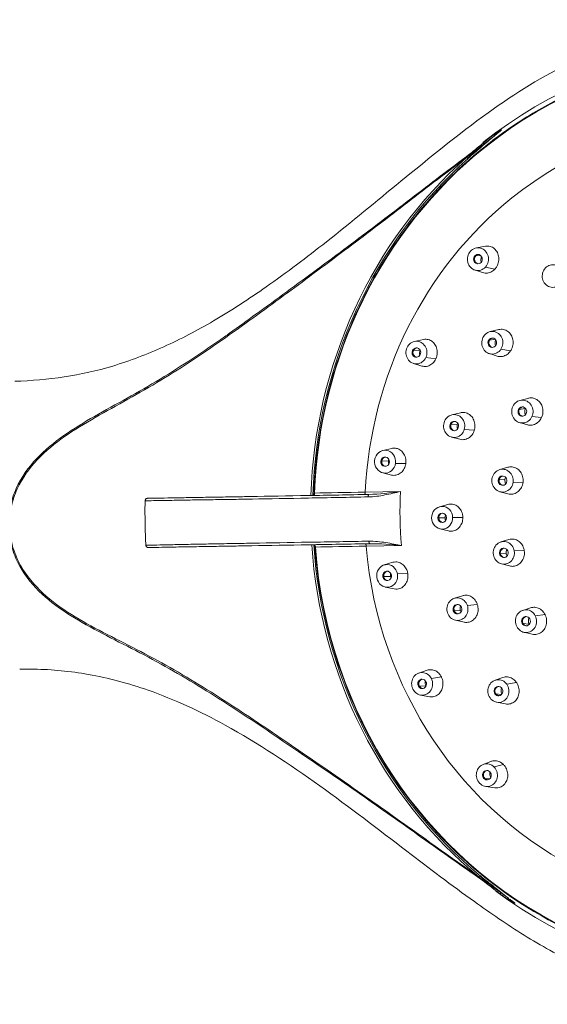
# Model space of a CAD drawing. Units: millimetres. Extents: x -85 to 378, y -30 to 359.
# Drawn here: x 184 to 238, y 253 to 353 of the extents above; entities that cross this region are included whole.
import ezdxf

# ---------------------------------------------------------------- set-up
doc = ezdxf.new("R2010")
doc.units = ezdxf.units.MM

msp = doc.modelspace()

# ---------------------------------------------------------------- linework, layer by layer
at = {"linetype": 'Continuous', "lineweight": 0, "extrusion": (0.999848, 0.017452, 0)}
for p, q in [((230.58, 339.48), (229.44, 338.48)), ((230.35, 329.37), (231.27, 329.54)), ((230.2, 328.56), (230.29, 328.56)), ((230.29, 328.56), (230.78, 328.61)), ((230.17, 327.14), (230.97, 326.86)), ((231.27, 327.43), (232.23, 327.22)), ((231.76, 320.87), (232.64, 321.07)), ((224.07, 319.88), (225, 320.07)), ((231.61, 320.01), (231.7, 320.01)), ((231.7, 320.01), (232.27, 320.09)), ((223.97, 318.95), (224.64, 319)), ((232.85, 319.08), (233.83, 318.92)), ((223.87, 318.95), (223.97, 318.95)), ((225.22, 318.23), (226.24, 318.11)), ((231.67, 318.63), (232.47, 318.38)), ((223.97, 317.63), (224.82, 317.37)), ((234.75, 313.87), (235.59, 314.09)), ((234.71, 312.96), (235.32, 313.05)), ((227.86, 312.41), (228.73, 312.63)), ((234.62, 312.96), (234.71, 312.96)), ((235.99, 312.24), (236.97, 312.14)), ((227.68, 311.42), (227.77, 311.42)), ((227.77, 311.42), (228.41, 311.47)), ((234.74, 311.63), (235.53, 311.41)), ((227.83, 310.16), (228.67, 309.93)), ((229.13, 310.94), (230.14, 310.87)), ((220.85, 308.78), (221.77, 309.01)), ((220.66, 307.72), (220.75, 307.72)), ((220.75, 307.72), (221.43, 307.75)), ((222.15, 307.49), (223.19, 307.46)), ((232.73, 306.85), (233.55, 307.09)), ((220.85, 306.53), (221.74, 306.3)), ((232.57, 305.8), (232.66, 305.8)), ((232.66, 305.8), (233.26, 305.84)), ((234.08, 305.57), (235.09, 305.55)), ((222.66, 304.63), (219.08, 304.57)), ((232.75, 304.61), (233.56, 304.4)), ((226.61, 303.07), (227.46, 303.32)), ((226.44, 301.95), (226.53, 301.95)), ((226.53, 301.95), (227.17, 301.96)), ((227.95, 301.98), (228.98, 301.99)), ((226.65, 300.83), (227.51, 300.62)), ((219.18, 299.08), (222.76, 299.14)), ((232.84, 299.51), (233.64, 299.75)), ((232.7, 298.32), (232.79, 298.32)), ((232.79, 298.32), (233.39, 298.3)), ((234.2, 298.6), (235.21, 298.65)), ((221.01, 297.18), (221.89, 297.44)), ((232.9, 297.27), (233.73, 297.07)), ((222.34, 296.26), (223.39, 296.33)), ((220.86, 295.98), (220.96, 295.98)), ((220.96, 295.98), (221.64, 295.98)), ((221.1, 294.93), (222.01, 294.73)), ((228.12, 293.79), (228.95, 294.05)), ((229.44, 293.06), (230.45, 293.16)), ((228.01, 292.53), (228.1, 292.53)), ((228.1, 292.53), (228.75, 292.5)), ((235.07, 292.56), (235.86, 292.82)), ((236.34, 292), (237.32, 292.13)), ((228.22, 291.55), (229.11, 291.36)), ((235, 291.24), (235.08, 291.24)), ((235.08, 291.24), (235.7, 291.17)), ((235.16, 290.33), (236, 290.13)), ((224.52, 286.19), (225.36, 286.48)), ((225.79, 285.63), (226.8, 285.8)), ((232.25, 285.46), (233.04, 285.74)), ((233.44, 285.06), (234.42, 285.24)), ((224.47, 284.87), (224.56, 284.88)), ((224.56, 284.88), (225.23, 284.85)), ((232.24, 284.08), (232.33, 284.08)), ((232.33, 284.08), (232.9, 284.02)), ((224.7, 283.95), (225.63, 283.79)), ((232.41, 283.23), (233.3, 283.06)), ((231.04, 276.91), (231.83, 277.22)), ((232.15, 276.65), (233.11, 276.9)), ((231.12, 275.48), (231.21, 275.49)), ((231.21, 275.49), (231.7, 275.45)), ((231.3, 274.68), (232.23, 274.55)), ((231.89, 264.58), (230.71, 265.55))]:
    msp.add_line(p, q, dxfattribs=at)
at = {"linetype": 'Continuous', "lineweight": 0}
for centre, major_axis, ratio, start_param, end_param in [((257.66, 302.49), (-0.82, 47.01), 0.939693, -0.491239, 0.628619), ((231.33, 339.5), (-0.125, 0.156), 0.2767, 0, 0.808573), ((257.66, 302.49), (0.82, -46.74), 0.939693, -2.464571, -1.624297), ((231.4, 328.17), (0.16, 0.664), 0.878624, 1.290322, 2.167), ((232.85, 319.71), (0.107, 0.674), 0.888031, 1.219152, 2.165091), ((225.18, 318.71), (0.093, 0.676), 0.869256, 1.26745, 2.062037), ((235.87, 312.75), (0.062, 0.68), 0.898539, 1.198125, 2.173161), ((235.87, 312.75), (-0.062, -0.68), 0.898539, 4.285266, 4.339718), ((228.99, 311.27), (0.048, 0.68), 0.882266, 1.336294, 2.084563), ((228.99, 311.27), (-0.048, -0.68), 0.882266, 4.319721, 4.477887), ((222.01, 307.65), (0.023, 0.681), 0.864356, 1.459759, 1.97563), ((222.01, 307.65), (-0.023, -0.681), 0.864356, 4.369908, 4.601351), ((233.86, 305.74), (-0.013, -0.682), 0.89558, 4.233653, 4.588306), ((233.86, 305.74), (0.013, 0.682), 0.89558, 1.446713, 2.108054), ((227.77, 301.97), (0.012, -0.682), 0.880293, 4.266193, 4.712356), ((227.77, 301.97), (-0.012, 0.682), 0.880293, 1.570763, 2.01692), ((257.66, 302.49), (0.82, -46.74), 0.939693, -1.517263, -0.677022), ((233.99, 298.42), (0.037, -0.681), 0.89558, -2.108042, -1.446702), ((233.99, 298.42), (-0.037, 0.681), 0.89558, -4.588295, -4.233641), ((222.22, 296.09), (0.047, -0.68), 0.864356, -1.975624, -1.459753), ((222.22, 296.09), (-0.047, 0.68), 0.864356, -4.601345, -4.369902), ((229.31, 292.72), (0.072, -0.678), 0.882266, -2.084554, -1.336287), ((229.31, 292.72), (-0.072, 0.678), 0.882266, -4.477879, -4.319713), ((236.24, 291.49), (0.086, -0.677), 0.898539, -2.173149, -1.198115), ((236.24, 291.49), (-0.086, 0.677), 0.898539, -4.339708, -4.285256), ((225.76, 285.16), (0.116, -0.672), 0.869256, -2.062031, -1.267444), ((233.46, 284.42), (0.131, -0.67), 0.888031, -2.165083, -1.219145), ((232.31, 275.92), (0.183, -0.658), 0.878624, -2.166994, -1.290317)]:
    msp.add_ellipse(centre, major_axis=major_axis, ratio=ratio, start_param=start_param, end_param=end_param, dxfattribs=at)
at = {"linetype": 'Continuous', "lineweight": 0, "extrusion": (0, 0, -1)}
for centre, major_axis, ratio, start_param, end_param in [((257.49, 302.49), (-0.81, 46.4), 0.939693, -0.628319, 1.629925), ((256.62, 302.48), (-0.7, 39.99), 0.939693, -0.628319, 1.629925), ((257.49, 302.49), (-0.81, 46.4), 0.939693, -1.511668, -0.628319), ((257.6, 302.49), (-0.82, 46.89), 0.939693, -1.517466, -0.677022), ((256.62, 302.48), (-0.7, 39.99), 0.939693, -1.502083, -0.628319), ((230.51, 328.23), (-0.09, -1.15), 0.925748, -0.87687, 2.264723), ((230.51, 328.23), (0.09, 1.15), 0.925748, -0.87687, 2.264723), ((230.51, 328.23), (-0.038, -0.473), 0.925748, -0.87687, 2.264723), ((230.6, 328.23), (-0.038, -0.473), 0.925748, 0.103535, 2.264723), ((230.51, 328.23), (0.038, 0.473), 0.925748, -0.87687, 2.264723), ((230.6, 328.23), (0.038, 0.473), 0.925748, -0.87687, -0.103535), ((238.11, 326.51), (-0.07, -1.15), 0.932104, -0.701363, 2.44023), ((238.11, 326.51), (0.07, 1.15), 0.932104, -0.701363, 2.44023), ((224.27, 318.74), (0.05, 1.15), 0.922456, -1.156925, 1.984668), ((231.97, 319.74), (-0.04, -1.15), 0.929463, -0.994484, 2.147109), ((231.97, 319.74), (0.04, 1.15), 0.929463, -0.994484, 2.147109), ((231.97, 319.74), (-0.018, -0.475), 0.929463, -0.994484, 2.147109), ((232.06, 319.74), (-0.018, -0.475), 0.929463, 0.100594, 2.147109), ((231.97, 319.74), (0.018, 0.475), 0.929463, -0.994484, 2.147109), ((232.06, 319.74), (0.018, 0.475), 0.929463, -0.994484, -0.100594), ((224.27, 318.74), (-0.05, -1.15), 0.922456, -1.156925, 1.984668), ((224.27, 318.74), (0.021, 0.475), 0.922456, -1.156925, 1.984668), ((224.36, 318.74), (0.021, 0.475), 0.922456, -1.156925, -0.106101), ((224.27, 318.74), (-0.021, -0.475), 0.922456, -1.156925, 1.984668), ((224.36, 318.74), (-0.021, -0.475), 0.922456, 0.106101, 1.984668), ((235.02, 312.75), (0.01, 1.16), 0.934231, -1.120375, 2.021218), ((235.02, 312.75), (-0.01, -1.16), 0.934231, -1.120375, 2.021218), ((235.02, 312.75), (0.002, 0.475), 0.934231, -1.120375, 2.021218), ((235.1, 312.75), (0.002, 0.475), 0.934231, -1.120375, -0.096747), ((228.1, 311.28), (0.01, 1.16), 0.927768, -1.283634, 1.857959), ((235.02, 312.75), (-0.002, -0.475), 0.934231, -1.120375, 2.021218), ((235.1, 312.75), (-0.002, -0.475), 0.934231, 0.096747, 2.021218), ((228.1, 311.28), (-0.01, -1.16), 0.927768, -1.283634, 1.857959), ((228.1, 311.28), (-0.005, -0.475), 0.927768, -1.283634, 1.857959), ((228.1, 311.28), (0.005, 0.475), 0.927768, -1.283634, 1.857959), ((228.19, 311.28), (-0.005, -0.475), 0.927768, 0.101942, 1.857959), ((228.19, 311.28), (0.005, 0.475), 0.927768, -1.283634, -0.101942), ((221.09, 307.66), (0, 1.16), 0.920725, -1.433248, 1.708344), ((221.09, 307.66), (0.002, 0.475), 0.920725, -1.433248, 1.708344), ((221.19, 307.66), (0.002, 0.475), 0.920725, -1.433248, -0.107437), ((221.09, 307.66), (0, -1.16), 0.920725, -1.433248, 1.708344), ((221.09, 307.66), (-0.002, -0.475), 0.920725, -1.433248, 1.708344), ((221.19, 307.66), (-0.002, -0.475), 0.920725, 0.107437, 1.708344), ((233.01, 305.73), (-0.01, 1.16), 0.933654, -1.420857, 1.720736), ((233.01, 305.73), (-0.005, 0.475), 0.933654, -1.420857, 1.720736), ((233.1, 305.73), (-0.005, 0.475), 0.933654, -1.420857, -0.097217), ((233.01, 305.73), (0.01, -1.16), 0.933654, -1.420857, 1.720736), ((233.01, 305.73), (0.005, -0.475), 0.933654, -1.420857, 1.720736), ((233.1, 305.73), (0.005, -0.475), 0.933654, 0.097217, 1.720736), ((213.98, 304.47), (0.101, -0.004), 0.028642, -3.364657, -3.137854), ((213.99, 304.47), (0.109, -0.005), 0.024689, -4.061874, -3.348542), ((256.33, 302.47), (-0.63, 35.89), 0.939693, -1.647386, -1.494207), ((226.88, 301.96), (-0.02, 1.15), 0.927184, -1.570796, 1.570796), ((226.88, 301.96), (-0.008, 0.475), 0.927184, -1.570796, 1.570796), ((226.97, 301.96), (-0.008, 0.475), 0.927184, -1.570796, -0.102404), ((226.88, 301.96), (0.02, -1.15), 0.927184, -1.570796, 1.570796), ((226.88, 301.96), (0.008, -0.475), 0.927184, -1.570796, 1.570796), ((226.97, 301.96), (0.008, -0.475), 0.927184, 0.102404, 1.570796), ((257.6, 302.49), (-0.82, 46.89), 0.939693, -2.464571, -1.624127), ((256.62, 302.48), (0.7, -39.99), 0.939693, -0.628319, 1.502083), ((233.14, 298.4), (-0.03, 1.15), 0.933654, -1.720736, 1.420857), ((257.49, 302.49), (0.81, -46.4), 0.939693, -0.628319, 1.511666), ((233.14, 298.4), (0.03, -1.15), 0.933654, -1.720736, 1.420857), ((233.14, 298.4), (-0.012, 0.475), 0.933654, -1.720736, 1.420857), ((233.14, 298.4), (0.012, -0.475), 0.933654, -1.720736, 1.420857), ((233.22, 298.4), (-0.012, 0.475), 0.933654, -1.720736, -0.097217), ((233.22, 298.4), (0.012, -0.475), 0.933654, 0.097217, 1.420857), ((221.3, 296.06), (-0.04, 1.15), 0.920725, -1.708344, 1.433248), ((221.3, 296.06), (0.04, -1.15), 0.920725, -1.708344, 1.433248), ((221.3, 296.06), (-0.018, 0.475), 0.920725, -1.708344, 1.433248), ((221.3, 296.06), (0.018, -0.475), 0.920725, -1.708344, 1.433248), ((221.39, 296.06), (-0.018, 0.475), 0.920725, -1.708344, -0.107437), ((221.39, 296.06), (0.018, -0.475), 0.920725, 0.107437, 1.433248), ((228.43, 292.68), (-0.05, 1.15), 0.927768, -1.857959, 1.283634), ((228.43, 292.68), (0.05, -1.15), 0.927768, -1.857959, 1.283634), ((228.43, 292.68), (-0.022, 0.474), 0.927768, -1.857959, 1.283634), ((228.52, 292.69), (-0.022, 0.474), 0.927768, -1.857959, -0.101942), ((228.43, 292.68), (0.022, -0.474), 0.927768, -1.857959, 1.283634), ((228.52, 292.69), (0.022, -0.474), 0.927768, 0.101942, 1.283634), ((235.39, 291.46), (-0.05, 1.15), 0.934231, -2.021218, 1.120375), ((235.39, 291.46), (-0.019, 0.475), 0.934231, -2.021218, 1.120375), ((235.39, 291.46), (0.05, -1.15), 0.934231, -2.021218, 1.120375), ((235.39, 291.46), (0.019, -0.475), 0.934231, -2.021218, 1.120375), ((235.48, 291.46), (-0.019, 0.475), 0.934231, -2.021218, -0.096747), ((235.48, 291.46), (0.019, -0.475), 0.934231, 0.096747, 1.120375), ((224.85, 285.09), (-0.09, 1.15), 0.922456, -1.984668, 1.156925), ((224.85, 285.09), (0.09, -1.15), 0.922456, -1.984668, 1.156925), ((224.85, 285.09), (-0.037, 0.474), 0.922456, -1.984668, 1.156925), ((224.85, 285.09), (0.037, -0.474), 0.922456, -1.984668, 1.156925), ((224.95, 285.1), (-0.037, 0.474), 0.922456, -1.984668, -0.106101), ((232.59, 284.36), (-0.08, 1.15), 0.929463, -2.147109, 0.994484), ((232.59, 284.36), (0.08, -1.15), 0.929463, -2.147109, 0.994484), ((224.95, 285.1), (0.037, -0.474), 0.922456, 0.106101, 1.156925), ((232.59, 284.36), (-0.035, 0.474), 0.929463, -2.147109, 0.994484), ((232.68, 284.37), (-0.035, 0.474), 0.929463, -2.147109, -0.100594), ((232.59, 284.36), (0.035, -0.474), 0.929463, -2.147109, 0.994484), ((232.68, 284.37), (0.035, -0.474), 0.929463, 0.100594, 0.994484), ((231.42, 275.82), (-0.13, 1.15), 0.925748, -2.264723, 0.87687), ((231.42, 275.82), (0.13, -1.15), 0.925748, -2.264723, 0.87687), ((231.42, 275.82), (-0.055, 0.472), 0.925748, -2.264723, 0.87687), ((231.51, 275.83), (-0.055, 0.472), 0.925748, -2.264723, -0.103535), ((231.42, 275.82), (0.055, -0.472), 0.925748, -2.264723, 0.87687), ((231.51, 275.83), (0.055, -0.472), 0.925748, 0.103535, 0.87687), ((257.66, 302.49), (0.82, -47.01), 0.939693, -0.491239, 0.629297)]:
    msp.add_ellipse(centre, major_axis=major_axis, ratio=ratio, start_param=start_param, end_param=end_param, dxfattribs=at)
at = {"linetype": 'Continuous', "lineweight": 0}
for points, knots in [([(183.51, 315.82), (186.87, 315.93), (190.24, 316.4), (195.22, 317.91), (196.95, 318.57), (200.36, 320.11), (202.04, 321), (205.51, 323.03), (207.28, 324.19), (211.11, 326.87), (213.14, 328.41), (217.69, 332.01), (220.19, 334.09), (225.61, 338.53), (228.52, 340.9), (234.27, 345.07), (237.15, 346.87), (242.13, 349.2), (244.15, 349.97), (248.13, 351.18), (250.09, 351.63), (253.43, 352.17), (254.81, 352.33), (256.19, 352.42)], [0, 0, 0, 0, 10.073055, 10.073055, 15.624868, 15.624868, 21.348112, 21.348112, 27.792089, 27.792089, 35.551851, 35.551851, 45.508259, 45.508259, 57.160628, 57.160628, 67.661673, 67.661673, 74.415742, 74.415742, 80.723194, 80.723194, 85.083688, 85.083688, 85.083688, 85.083688]), ([(231.2, 339.65), (232.66, 340.83), (234.19, 341.9), (237.37, 343.83), (239.01, 344.69), (242.39, 346.19), (244.13, 346.82), (247.66, 347.85), (249.45, 348.25), (253.08, 348.8), (254.91, 348.95), (256.74, 348.99)], [5.1239233, 5.1239233, 5.1239233, 5.1239233, 5.249587, 5.249587, 5.3752507, 5.3752507, 5.5009144, 5.5009144, 5.6265781, 5.6265781, 5.7522418, 5.7522418, 5.7522418, 5.7522418]), ([(232.36, 340.9), (232.45, 340.97), (232.59, 341.08), (232.75, 341.21), (232.83, 341.28), (232.87, 341.32), (232.91, 341.35), (232.88, 341.35), (232.85, 341.34), (232.81, 341.31), (232.72, 341.26), (232.55, 341.15), (232.4, 341.05), (232.31, 340.98)], [0.0000085, 0.0000085, 0.0000085, 0.0000085, 0.2514602, 0.3775281, 0.4404623, 0.471684, 0.4985113, 0.5125173, 0.5283566, 0.5595714, 0.6224892, 0.7485437, 1, 1, 1, 1]), ([(231.02, 340.06), (231.14, 340.15), (231.26, 340.24), (231.5, 340.41), (231.62, 340.5), (231.75, 340.6)], [0.032418, 0.032418, 0.032418, 0.032418, 0.4944438, 0.4944438, 0.9774715, 0.9774715, 0.9774715, 0.9774715]), ([(232.31, 340.98), (232.15, 340.88), (232.13, 340.86), (231.94, 340.73), (231.85, 340.67), (231.76, 340.6)], [-0.7246582, -0.7246582, -0.7246582, -0.7246582, -0.3510276, -0.3510276, -0.0002136, -0.0002136, -0.0002136, -0.0002136]), ([(232.15, 340.72), (232.16, 340.73), (232.18, 340.75), (232.21, 340.77), (232.23, 340.79), (232.29, 340.84), (232.33, 340.87), (232.36, 340.9)], [-0.3256666, -0.3256666, -0.3256666, -0.3256666, -0.2255307, -0.2255307, -0.1447414, -0.1447414, -0.0001869, -0.0001869, -0.0001869, -0.0001869]), ([(213.88, 304.48), (213.98, 307.21), (214.31, 309.94), (215.42, 315.28), (216.2, 317.9), (218.17, 322.95), (219.37, 325.39), (222.15, 329.99), (223.73, 332.16), (227.23, 336.17), (229.15, 338.01), (231.2, 339.65)], [4.2405743, 4.2405743, 4.2405743, 4.2405743, 4.4172441, 4.4172441, 4.5939139, 4.5939139, 4.7705837, 4.7705837, 4.9472535, 4.9472535, 5.1239233, 5.1239233, 5.1239233, 5.1239233]), ([(230.58, 339.48), (230.34, 339.31), (229.93, 339.01), (229.52, 338.72), (229.34, 338.6)], [0, 0, 0, 0, 0.565255, 1, 1, 1, 1]), ([(229.5, 338.45), (229.72, 338.65), (229.94, 338.84), (230.4, 339.22), (230.53, 339.34), (230.8, 339.57), (230.83, 339.59), (230.86, 339.62)], [-2.145831, -2.145831, -2.145831, -2.145831, -1.09831, -1.09831, -0.115025, -0.115025, 0, 0, 0, 0]), ([(205.29, 320.7), (206.19, 321.34), (208.15, 322.74), (212.17, 325.68), (217.31, 329.48), (223.34, 334.07), (227.31, 337.13), (229.32, 338.63)], [0.5092408, 0.5092408, 0.5092408, 0.5092408, 0.5623084, 0.6248011, 0.7498504, 0.8749129, 1, 1, 1, 1]), ([(214.14, 327), (215.21, 327.79), (218.32, 330.12), (223.38, 333.99), (227.35, 337.06), (229.36, 338.56)], [0.6838063, 0.6838063, 0.6838063, 0.6838063, 0.7493118, 0.8746493, 0.9999965, 0.9999965, 0.9999965, 0.9999965]), ([(232.23, 327.22), (232.31, 327.3), (232.37, 327.4), (232.43, 327.49), (232.51, 327.64), (232.57, 327.82), (232.63, 328.18), (232.63, 328.36), (232.57, 328.69), (232.51, 328.86), (232.32, 329.16), (232.2, 329.28), (231.95, 329.46), (231.79, 329.52), (231.51, 329.56), (231.39, 329.56), (231.27, 329.54)], [-0.332601, -0.332601, -0.332601, -0.332601, 0, 0, 0, 0.516569, 0.516569, 1.033138, 1.033138, 1.559971, 1.559971, 2.086803, 2.086803, 2.617772, 2.617772, 3.000914, 3.000914, 3.000914, 3.000914]), ([(230.97, 326.86), (231.05, 326.83), (231.14, 326.81), (231.39, 326.78), (231.56, 326.81), (231.86, 326.92), (232, 327), (232.17, 327.15), (232.2, 327.18), (232.23, 327.22)], [2.342568, 2.342568, 2.342568, 2.342568, 2.636103, 2.636103, 3.157481, 3.157481, 3.671162, 3.671162, 3.805105, 3.805105, 3.805105, 3.805105]), ([(204.88, 320.25), (207.01, 321.75), (210.11, 324.01), (213.16, 326.27), (214.14, 327)], [0.4988239, 0.4988239, 0.4988239, 0.4988239, 0.6240332, 0.6838063, 0.6838063, 0.6838063, 0.6838063]), ([(233.83, 318.92), (233.89, 319.02), (233.94, 319.12), (233.98, 319.23), (234.04, 319.39), (234.08, 319.57), (234.08, 319.94), (234.05, 320.12), (233.94, 320.43), (233.85, 320.59), (233.62, 320.84), (233.48, 320.94), (233.19, 321.07), (233.02, 321.11), (232.78, 321.1), (232.71, 321.09), (232.64, 321.07)], [-0.333405, -0.333405, -0.333405, -0.333405, 0, 0, 0, 0.517416, 0.517416, 1.034832, 1.034832, 1.560455, 1.560455, 2.086078, 2.086078, 2.615418, 2.615418, 2.849033, 2.849033, 2.849033, 2.849033]), ([(182.87, 301.19), (182.86, 301.84), (183, 303.16), (183.82, 305.58), (185.63, 308.09), (188.43, 310.36), (191.58, 312.28), (194.91, 314.09), (199.4, 316.66), (202.84, 318.97), (205.13, 320.58), (205.29, 320.7)], [0, 0, 0, 0, 0.0312024, 0.0624995, 0.1249154, 0.1875036, 0.2500729, 0.312604, 0.3750772, 0.4997909, 0.5092408, 0.5092408, 0.5092408, 0.5092408]), ([(182.97, 301.19), (182.96, 301.83), (183.1, 303.13), (183.92, 305.52), (185.72, 308), (188.51, 310.26), (191.66, 312.17), (194.99, 313.98), (199.48, 316.55), (202.74, 318.75), (204.88, 320.25), (204.88, 320.25)], [0, 0, 0, 0, 0.0308155, 0.0617679, 0.1237222, 0.18608, 0.2485854, 0.311186, 0.3738039, 0.4988239, 0.4988239, 0.4988239, 0.4988239, 0.4988239]), ([(226.24, 318.11), (226.29, 318.21), (226.32, 318.32), (226.35, 318.43), (226.38, 318.6), (226.39, 318.78), (226.35, 319.14), (226.29, 319.31), (226.14, 319.6), (226.03, 319.74), (225.77, 319.95), (225.62, 320.02), (225.33, 320.1), (225.16, 320.1), (225, 320.07), (225, 320.07), (225, 320.07)], [-0.332601, -0.332601, -0.332601, -0.332601, 0, 0, 0, 0.516569, 0.516569, 1.033138, 1.033138, 1.559971, 1.559971, 2.086803, 2.086803, 2.617772, 2.617772, 2.618637, 2.618637, 2.618637, 2.618637]), ([(224.82, 317.37), (224.86, 317.36), (224.9, 317.35), (225.09, 317.32), (225.26, 317.32), (225.57, 317.41), (225.72, 317.49), (225.97, 317.69), (226.09, 317.83), (226.2, 318.02), (226.22, 318.06), (226.24, 318.11)], [1.969024, 1.969024, 1.969024, 1.969024, 2.114726, 2.114726, 2.636103, 2.636103, 3.157481, 3.157481, 3.671162, 3.671162, 3.805105, 3.805105, 3.805105, 3.805105]), ([(232.47, 318.38), (232.6, 318.34), (232.75, 318.32), (233.06, 318.35), (233.22, 318.4), (233.5, 318.56), (233.64, 318.67), (233.78, 318.85), (233.8, 318.88), (233.83, 318.92)], [2.169733, 2.169733, 2.169733, 2.169733, 2.631162, 2.631162, 3.152307, 3.152307, 3.667396, 3.667396, 3.801877, 3.801877, 3.801877, 3.801877]), ([(236.97, 312.14), (237.02, 312.25), (237.06, 312.36), (237.08, 312.47), (237.11, 312.64), (237.12, 312.82), (237.07, 313.18), (237.01, 313.36), (236.84, 313.65), (236.73, 313.78), (236.46, 313.99), (236.3, 314.07), (236, 314.14), (235.83, 314.15), (235.64, 314.11), (235.61, 314.1), (235.59, 314.09)], [-0.334084, -0.334084, -0.334084, -0.334084, 0, 0, 0, 0.518219, 0.518219, 1.036439, 1.036439, 1.56119, 1.56119, 2.085941, 2.085941, 2.613993, 2.613993, 2.693663, 2.693663, 2.693663, 2.693663]), ([(230.14, 310.87), (230.18, 310.98), (230.2, 311.1), (230.2, 311.21), (230.21, 311.38), (230.19, 311.57), (230.09, 311.91), (230.01, 312.07), (229.81, 312.33), (229.68, 312.44), (229.39, 312.6), (229.23, 312.65), (228.96, 312.67), (228.85, 312.66), (228.73, 312.63)], [-0.333372, -0.333372, -0.333372, -0.333372, 0, 0, 0, 0.517416, 0.517416, 1.034832, 1.034832, 1.560455, 1.560455, 2.086078, 2.086078, 2.461627, 2.461627, 2.461627, 2.461627]), ([(235.53, 311.41), (235.57, 311.4), (235.61, 311.39), (235.8, 311.35), (235.97, 311.36), (236.29, 311.44), (236.44, 311.52), (236.7, 311.73), (236.82, 311.86), (236.93, 312.06), (236.95, 312.1), (236.97, 312.14)], [1.979557, 1.979557, 1.979557, 1.979557, 2.106339, 2.106339, 2.627428, 2.627428, 3.148516, 3.148516, 3.664872, 3.664872, 3.799815, 3.799815, 3.799815, 3.799815]), ([(228.67, 309.93), (228.77, 309.9), (228.87, 309.89), (229.11, 309.89), (229.28, 309.93), (229.58, 310.07), (229.72, 310.17), (229.94, 310.42), (230.03, 310.57), (230.12, 310.78), (230.13, 310.83), (230.14, 310.87)], [1.782582, 1.782582, 1.782582, 1.782582, 2.110017, 2.110017, 2.631162, 2.631162, 3.152307, 3.152307, 3.667396, 3.667396, 3.801877, 3.801877, 3.801877, 3.801877]), ([(223.19, 307.46), (223.21, 307.58), (223.21, 307.69), (223.2, 307.8), (223.18, 307.97), (223.14, 308.15), (222.99, 308.47), (222.89, 308.62), (222.66, 308.84), (222.52, 308.93), (222.21, 309.03), (222.05, 309.05), (221.86, 309.03), (221.81, 309.02), (221.77, 309.01)], [-0.332601, -0.332601, -0.332601, -0.332601, 0, 0, 0, 0.516569, 0.516569, 1.033138, 1.033138, 1.559971, 1.559971, 2.086803, 2.086803, 2.245762, 2.245762, 2.245762, 2.245762]), ([(221.74, 306.3), (221.89, 306.26), (222.04, 306.26), (222.33, 306.32), (222.49, 306.38), (222.76, 306.57), (222.88, 306.7), (223.06, 306.98), (223.13, 307.15), (223.18, 307.37), (223.18, 307.41), (223.19, 307.46)], [1.605633, 1.605633, 1.605633, 1.605633, 2.114726, 2.114726, 2.636103, 2.636103, 3.157481, 3.157481, 3.671162, 3.671162, 3.805105, 3.805105, 3.805105, 3.805105]), ([(235.09, 305.55), (235.1, 305.67), (235.1, 305.78), (235.09, 305.89), (235.08, 306.06), (235.03, 306.24), (234.87, 306.57), (234.77, 306.71), (234.53, 306.93), (234.38, 307.02), (234.06, 307.12), (233.89, 307.14), (233.68, 307.12), (233.61, 307.1), (233.55, 307.09)], [-0.334084, -0.334084, -0.334084, -0.334084, 0, 0, 0, 0.518219, 0.518219, 1.036439, 1.036439, 1.56119, 1.56119, 2.085941, 2.085941, 2.293907, 2.293907, 2.293907, 2.293907]), ([(233.56, 304.4), (233.72, 304.35), (233.89, 304.35), (234.2, 304.4), (234.36, 304.46), (234.64, 304.66), (234.76, 304.78), (234.95, 305.06), (235.02, 305.23), (235.07, 305.45), (235.08, 305.5), (235.09, 305.55)], [1.583014, 1.583014, 1.583014, 1.583014, 2.106339, 2.106339, 2.627428, 2.627428, 3.148516, 3.148516, 3.664872, 3.664872, 3.799815, 3.799815, 3.799815, 3.799815]), ([(207.49, 304.12), (206.93, 304.11), (205.68, 304.09), (203.63, 304.05), (201.6, 304.02), (199.76, 303.98), (198.27, 303.96), (197.29, 303.94), (197, 303.94), (196.98, 303.94), (196.98, 303.94)], [0, 0, 0, 0, 0.1251205, 0.249919, 0.3750662, 0.5000117, 0.6249474, 0.7500923, 0.8748867, 0.8935617, 0.8935617, 0.8935617, 0.8935617]), ([(207.49, 304.12), (209.21, 304.15), (213.19, 304.22), (217.46, 304.29), (219.44, 304.33)], [0, 0, 0, 0, 0.499917, 1, 1, 1, 1]), ([(207.63, 303.86), (209.32, 303.89), (213.24, 303.96), (217.43, 304.04), (219.38, 304.08)], [0, 0, 0, 0, 0.499889, 1, 1, 1, 1]), ([(213.79, 304.23), (213.79, 304.23), (213.8, 304.23), (213.81, 304.24), (213.82, 304.25), (213.84, 304.27), (213.84, 304.28), (213.85, 304.29), (213.85, 304.29), (213.85, 304.3), (213.85, 304.3), (213.85, 304.31), (213.86, 304.31), (213.86, 304.31)], [0, 0, 0, 0, 0.0691745, 0.0691745, 0.1339939, 0.1339939, 0.170023, 0.170023, 0.1886546, 0.1886546, 0.1978466, 0.1978466, 0.2073786, 0.2073786, 0.2073786, 0.2073786]), ([(213.87, 304.31), (213.87, 304.31), (213.88, 304.3), (213.9, 304.3), (213.92, 304.3)], [0.4975073, 0.4975073, 0.4975073, 0.4975073, 0.5146935, 1, 1, 1, 1]), ([(219.38, 304.08), (219.96, 304.09), (221.1, 304.25), (222.15, 304.51), (222.66, 304.63)], [0, 0, 0, 0, 0.500396, 1, 1, 1, 1]), ([(196.81, 299.17), (196.8, 299.47), (196.78, 299.78), (196.76, 300.38), (196.75, 300.68), (196.74, 301.28), (196.73, 301.58), (196.73, 302.18), (196.72, 302.49), (196.73, 303.09), (196.73, 303.39), (196.73, 303.69)], [4.14505286, 4.14505286, 4.14505286, 4.14505286, 4.15960993, 4.15960993, 4.174167, 4.174167, 4.18872406, 4.18872406, 4.20328113, 4.20328113, 4.2178382, 4.2178382, 4.2178382, 4.2178382]), ([(196.73, 303.69), (196.73, 303.72), (196.74, 303.74), (196.76, 303.79), (196.77, 303.81), (196.8, 303.86), (196.82, 303.88), (196.86, 303.91), (196.89, 303.92), (196.93, 303.93), (196.96, 303.94), (196.98, 303.94)], [0, 0, 0, 0, 0.0743196, 0.0743196, 0.1529727, 0.1529727, 0.2354962, 0.2354962, 0.3119568, 0.3119568, 0.38237, 0.38237, 0.38237, 0.38237]), ([(207.63, 303.86), (207.05, 303.85), (205.75, 303.83), (203.63, 303.8), (201.52, 303.77), (199.61, 303.73), (198.08, 303.71), (197.05, 303.69), (196.75, 303.69), (196.73, 303.69), (196.73, 303.69)], [0, 0, 0, 0, 0.1251204, 0.2499165, 0.3750609, 0.500004, 0.624939, 0.7500851, 0.8748826, 0.8935578, 0.8935578, 0.8935578, 0.8935578]), ([(228.98, 301.99), (228.98, 302.11), (228.96, 302.23), (228.94, 302.33), (228.9, 302.5), (228.83, 302.67), (228.63, 302.96), (228.51, 303.08), (228.24, 303.26), (228.09, 303.32), (227.77, 303.37), (227.61, 303.36), (227.46, 303.32)], [-0.333372, -0.333372, -0.333372, -0.333372, 0, 0, 0, 0.517416, 0.517416, 1.034832, 1.034832, 1.560455, 1.560455, 2.070851, 2.070851, 2.070851, 2.070851]), ([(182.87, 301.19), (182.88, 300.54), (183.07, 299.23), (183.97, 296.84), (185.87, 294.39), (188.74, 292.22), (191.96, 290.41), (195.36, 288.71), (199.91, 286.31), (203.24, 284.24), (205.41, 282.83)], [0, 0, 0, 0, 0.0312044, 0.0625016, 0.1249209, 0.1875118, 0.2500845, 0.3126188, 0.3750951, 0.4987888, 0.4987888, 0.4987888, 0.4987888]), ([(182.97, 301.19), (182.98, 300.55), (183.17, 299.26), (184.07, 296.9), (185.96, 294.48), (188.82, 292.32), (192.04, 290.52), (195.43, 288.83), (200, 286.42), (203.41, 284.29), (205.67, 282.82), (205.74, 282.77)], [0, 0, 0, 0, 0.0308155, 0.0617679, 0.1237222, 0.18608, 0.2485854, 0.311186, 0.3738039, 0.4988239, 0.502844, 0.502844, 0.502844, 0.502844]), ([(227.51, 300.62), (227.56, 300.61), (227.62, 300.6), (227.83, 300.58), (228, 300.6), (228.29, 300.71), (228.43, 300.8), (228.68, 301.04), (228.78, 301.19), (228.92, 301.49), (228.96, 301.67), (228.98, 301.9), (228.98, 301.95), (228.98, 301.99)], [1.405386, 1.405386, 1.405386, 1.405386, 1.582805, 1.582805, 2.110017, 2.110017, 2.631162, 2.631162, 3.152307, 3.152307, 3.667396, 3.667396, 3.801877, 3.801877, 3.801877, 3.801877]), ([(196.81, 299.17), (196.81, 299.17), (196.83, 299.17), (197.13, 299.18), (198.16, 299.2), (199.69, 299.23), (201.6, 299.27), (203.71, 299.31), (205.83, 299.35), (207.13, 299.37), (207.71, 299.38)], [0.1064422, 0.1064422, 0.1064422, 0.1064422, 0.1251171, 0.2499148, 0.375061, 0.4999954, 0.624939, 0.7500833, 0.8748793, 1, 1, 1, 1]), ([(197.07, 298.94), (197.06, 298.94), (197.05, 298.94), (197.03, 298.94), (197.02, 298.94), (197, 298.95), (196.97, 298.95), (196.94, 298.97), (196.92, 298.98), (196.89, 299.01), (196.87, 299.02), (196.85, 299.06), (196.84, 299.08), (196.82, 299.12), (196.81, 299.15), (196.81, 299.17)], [0, 0, 0, 0, 0.0260151, 0.0260151, 0.0517375, 0.0517375, 0.1147113, 0.1147113, 0.1777331, 0.1777331, 0.2407568, 0.2407568, 0.3037187, 0.3037187, 0.382907, 0.382907, 0.382907, 0.382907]), ([(197.07, 298.94), (197.07, 298.94), (197.08, 298.94), (197.37, 298.94), (198.36, 298.96), (199.84, 298.99), (201.69, 299.02), (203.72, 299.05), (205.77, 299.09), (207.01, 299.11), (207.58, 299.12)], [0.1064201, 0.1064201, 0.1064201, 0.1064201, 0.125113, 0.2499075, 0.3750526, 0.4999877, 0.6249338, 0.7500808, 0.8748792, 1, 1, 1, 1]), ([(219.53, 299.33), (217.55, 299.29), (213.28, 299.22), (209.29, 299.15), (207.58, 299.12)], [0, 0, 0, 0, 0.500083, 1, 1, 1, 1]), ([(219.45, 299.58), (217.51, 299.55), (213.31, 299.48), (209.4, 299.41), (207.71, 299.38)], [0, 0, 0, 0, 0.500111, 1, 1, 1, 1]), ([(213.82, 299.23), (213.83, 299.23), (213.84, 299.23), (213.86, 299.22), (213.86, 299.22), (213.87, 299.21)], [-0.1007286, -0.1007286, -0.1007286, -0.1007286, -0.0502078, -0.0502078, 0, 0, 0, 0]), ([(213.95, 299.08), (213.95, 299.09), (213.94, 299.11), (213.92, 299.15), (213.9, 299.19), (213.87, 299.21)], [-0.3559488, -0.3559488, -0.3559488, -0.3559488, -0.2276901, -0.2276901, -0.0002326, -0.0002326, -0.0002326, -0.0002326]), ([(213.97, 299), (213.97, 299.02), (213.97, 299.04), (213.96, 299.07), (213.95, 299.07), (213.95, 299.08)], [0, 0, 0, 0, 0.07400782, 0.07400782, 0.08229122, 0.08229122, 0.08229122, 0.08229122]), ([(222.76, 299.14), (222.24, 299.24), (221.18, 299.46), (220.04, 299.59), (219.45, 299.58)], [0, 0, 0, 0, 0.499604, 1, 1, 1, 1]), ([(235.21, 298.65), (235.19, 298.77), (235.15, 298.88), (235.11, 298.98), (235.05, 299.14), (234.95, 299.3), (234.71, 299.55), (234.57, 299.65), (234.28, 299.77), (234.11, 299.81), (233.84, 299.8), (233.74, 299.78), (233.64, 299.75)], [-0.334084, -0.334084, -0.334084, -0.334084, 0, 0, 0, 0.518219, 0.518219, 1.036439, 1.036439, 1.56119, 1.56119, 1.884079, 1.884079, 1.884079, 1.884079]), ([(258.36, 256), (253.96, 255.92), (249.54, 256.56), (241.08, 259.21), (237.04, 261.21), (229.7, 266.42), (226.4, 269.61), (220.84, 276.9), (218.59, 280.99), (215.32, 289.71), (214.31, 294.32), (213.97, 299)], [2.610649, 2.610649, 2.610649, 2.610649, 2.913029, 2.913029, 3.215409, 3.215409, 3.51779, 3.51779, 3.82017, 3.82017, 4.12255, 4.12255, 4.12255, 4.12255]), ([(233.73, 297.07), (233.84, 297.04), (233.97, 297.02), (234.26, 297.05), (234.42, 297.1), (234.7, 297.26), (234.83, 297.37), (235.04, 297.65), (235.12, 297.82), (235.22, 298.15), (235.24, 298.33), (235.22, 298.56), (235.21, 298.61), (235.21, 298.65)], [1.184632, 1.184632, 1.184632, 1.184632, 1.580232, 1.580232, 2.106339, 2.106339, 2.627428, 2.627428, 3.148516, 3.148516, 3.664872, 3.664872, 3.799815, 3.799815, 3.799815, 3.799815]), ([(223.39, 296.33), (223.37, 296.44), (223.33, 296.56), (223.29, 296.66), (223.23, 296.81), (223.14, 296.97), (222.9, 297.22), (222.77, 297.32), (222.49, 297.44), (222.33, 297.48), (222.07, 297.48), (221.98, 297.46), (221.89, 297.44)], [-0.332645, -0.332645, -0.332645, -0.332645, 0, 0, 0, 0.516569, 0.516569, 1.033138, 1.033138, 1.559971, 1.559971, 1.867777, 1.867777, 1.867777, 1.867777]), ([(222.01, 294.73), (222.12, 294.71), (222.22, 294.7), (222.49, 294.73), (222.64, 294.78), (222.91, 294.94), (223.03, 295.05), (223.23, 295.33), (223.31, 295.5), (223.4, 295.82), (223.42, 296.01), (223.4, 296.23), (223.39, 296.28), (223.39, 296.33)], [1.239712, 1.239712, 1.239712, 1.239712, 1.586042, 1.586042, 2.114726, 2.114726, 2.636103, 2.636103, 3.157481, 3.157481, 3.671162, 3.671162, 3.805105, 3.805105, 3.805105, 3.805105]), ([(230.45, 293.16), (230.42, 293.28), (230.37, 293.38), (230.31, 293.47), (230.23, 293.62), (230.11, 293.75), (229.84, 293.96), (229.69, 294.03), (229.39, 294.11), (229.22, 294.11), (229.02, 294.07), (228.98, 294.06), (228.95, 294.05)], [-0.333372, -0.333372, -0.333372, -0.333372, 0, 0, 0, 0.517416, 0.517416, 1.034832, 1.034832, 1.560455, 1.560455, 1.685746, 1.685746, 1.685746, 1.685746]), ([(229.11, 291.36), (229.12, 291.36), (229.13, 291.35), (229.3, 291.32), (229.46, 291.33), (229.78, 291.41), (229.93, 291.5), (230.17, 291.7), (230.28, 291.83), (230.45, 292.15), (230.5, 292.32), (230.54, 292.66), (230.53, 292.85), (230.48, 293.07), (230.47, 293.12), (230.45, 293.16)], [1.013429, 1.013429, 1.013429, 1.013429, 1.055593, 1.055593, 1.582805, 1.582805, 2.110017, 2.110017, 2.631162, 2.631162, 3.152307, 3.152307, 3.667396, 3.667396, 3.801877, 3.801877, 3.801877, 3.801877]), ([(237.32, 292.13), (237.27, 292.24), (237.21, 292.33), (237.14, 292.41), (237.03, 292.54), (236.89, 292.66), (236.59, 292.81), (236.43, 292.86), (236.14, 292.88), (235.99, 292.86), (235.86, 292.82)], [-0.334084, -0.334084, -0.334084, -0.334084, 0, 0, 0, 0.518219, 0.518219, 1.036439, 1.036439, 1.489539, 1.489539, 1.489539, 1.489539]), ([(236, 290.13), (236.09, 290.11), (236.18, 290.1), (236.42, 290.1), (236.59, 290.13), (236.89, 290.28), (237.03, 290.38), (237.25, 290.63), (237.34, 290.78), (237.46, 291.12), (237.49, 291.3), (237.48, 291.65), (237.44, 291.83), (237.36, 292.05), (237.34, 292.09), (237.32, 292.13)], [0.772374, 0.772374, 0.772374, 0.772374, 1.054126, 1.054126, 1.580232, 1.580232, 2.106339, 2.106339, 2.627428, 2.627428, 3.148516, 3.148516, 3.664872, 3.664872, 3.799815, 3.799815, 3.799815, 3.799815]), ([(257.94, 252.55), (255.94, 252.61), (253.95, 252.81), (250.01, 253.47), (248.06, 253.94), (244.23, 255.12), (242.35, 255.84), (238.69, 257.52), (236.91, 258.5), (233.47, 260.65), (231.8, 261.8), (227.84, 264.63), (225.57, 266.36), (220.39, 270.32), (217.48, 272.57), (211.39, 276.94), (208.21, 279.06), (202.35, 282.28), (199.75, 283.5), (195.07, 285.14), (193.03, 285.69), (189.15, 286.38), (187.31, 286.56), (184.98, 286.59), (184.5, 286.59), (184.02, 286.59)], [0, 0, 0, 0, 6.288655, 6.288655, 12.57531, 12.57531, 18.867591, 18.867591, 25.198591, 25.198591, 31.526121, 31.526121, 40.347384, 40.347384, 51.60347, 51.60347, 63.205178, 63.205178, 71.837719, 71.837719, 78.137433, 78.137433, 83.666548, 83.666548, 85.118686, 85.118686, 85.118686, 85.118686]), ([(226.8, 285.8), (226.75, 285.9), (226.69, 286), (226.62, 286.08), (226.51, 286.21), (226.38, 286.32), (226.09, 286.48), (225.93, 286.52), (225.64, 286.54), (225.5, 286.53), (225.36, 286.48)], [-0.332601, -0.332601, -0.332601, -0.332601, 0, 0, 0, 0.516569, 0.516569, 1.033138, 1.033138, 1.506186, 1.506186, 1.506186, 1.506186]), ([(225.63, 283.79), (225.69, 283.78), (225.75, 283.77), (225.96, 283.77), (226.12, 283.81), (226.42, 283.95), (226.55, 284.06), (226.75, 284.3), (226.84, 284.45), (226.95, 284.79), (226.97, 284.97), (226.96, 285.32), (226.93, 285.5), (226.84, 285.71), (226.82, 285.76), (226.8, 285.8)], [0.855275, 0.855275, 0.855275, 0.855275, 1.057358, 1.057358, 1.586042, 1.586042, 2.114726, 2.114726, 2.636103, 2.636103, 3.157481, 3.157481, 3.671162, 3.671162, 3.805105, 3.805105, 3.805105, 3.805105]), ([(234.42, 285.24), (234.35, 285.34), (234.27, 285.42), (234.19, 285.49), (234.07, 285.6), (233.92, 285.69), (233.6, 285.79), (233.44, 285.81), (233.2, 285.78), (233.12, 285.77), (233.04, 285.74)], [-0.333372, -0.333372, -0.333372, -0.333372, 0, 0, 0, 0.517416, 0.517416, 1.034832, 1.034832, 1.309979, 1.309979, 1.309979, 1.309979]), ([(233.3, 283.06), (233.44, 283.03), (233.58, 283.03), (233.86, 283.08), (234.01, 283.14), (234.29, 283.33), (234.41, 283.46), (234.58, 283.74), (234.64, 283.91), (234.71, 284.27), (234.7, 284.45), (234.64, 284.79), (234.58, 284.97), (234.47, 285.17), (234.44, 285.21), (234.42, 285.24)], [0.619662, 0.619662, 0.619662, 0.619662, 1.055593, 1.055593, 1.582805, 1.582805, 2.110017, 2.110017, 2.631162, 2.631162, 3.152307, 3.152307, 3.667396, 3.667396, 3.801877, 3.801877, 3.801877, 3.801877]), ([(205.41, 282.83), (205.42, 282.82), (207.63, 281.39), (211.95, 278.46), (218.28, 274.12), (224.46, 269.74), (228.54, 266.82), (230.6, 265.39)], [0.4987888, 0.4987888, 0.4987888, 0.4987888, 0.4998145, 0.6247819, 0.7498378, 0.8749066, 1, 1, 1, 1]), ([(205.74, 282.77), (207.86, 281.39), (210.87, 279.34), (213.84, 277.3), (214.76, 276.67)], [0.502844, 0.502844, 0.502844, 0.502844, 0.6240332, 0.6787187, 0.6787187, 0.6787187, 0.6787187]), ([(233.11, 276.9), (233.03, 276.98), (232.94, 277.05), (232.85, 277.1), (232.72, 277.19), (232.56, 277.25), (232.23, 277.3), (232.07, 277.29), (231.89, 277.24), (231.86, 277.23), (231.83, 277.22)], [-0.332601, -0.332601, -0.332601, -0.332601, 0, 0, 0, 0.516569, 0.516569, 1.033138, 1.033138, 1.142327, 1.142327, 1.142327, 1.142327]), ([(214.76, 276.67), (215.95, 275.85), (219.23, 273.57), (224.5, 269.82), (228.58, 266.89), (230.64, 265.46)], [0.6787187, 0.6787187, 0.6787187, 0.6787187, 0.7493118, 0.8746493, 0.9999982, 0.9999982, 0.9999982, 0.9999982]), ([(232.23, 274.55), (232.25, 274.55), (232.27, 274.54), (232.45, 274.53), (232.62, 274.55), (232.91, 274.65), (233.05, 274.74), (233.28, 274.98), (233.38, 275.13), (233.5, 275.44), (233.54, 275.62), (233.54, 275.98), (233.51, 276.17), (233.4, 276.49), (233.31, 276.66), (233.17, 276.83), (233.14, 276.87), (233.11, 276.9)], [0.474412, 0.474412, 0.474412, 0.474412, 0.528679, 0.528679, 1.057358, 1.057358, 1.586042, 1.586042, 2.114726, 2.114726, 2.636103, 2.636103, 3.157481, 3.157481, 3.671162, 3.671162, 3.805105, 3.805105, 3.805105, 3.805105]), ([(231.89, 264.58), (231.65, 264.74), (231.22, 265.03), (230.8, 265.31), (230.62, 265.42)], [0, 0, 0, 0, 0.565255, 1, 1, 1, 1]), ([(230.77, 265.58), (231, 265.39), (231.23, 265.21), (231.69, 264.84), (231.84, 264.73), (232.11, 264.51), (232.14, 264.48), (232.17, 264.46)], [0, 0, 0, 0, 0.924095, 0.924095, 1.791521, 1.791521, 1.892993, 1.892993, 1.892993, 1.892993]), ([(232.32, 264.04), (232.45, 263.95), (232.58, 263.86), (232.83, 263.69), (232.96, 263.6), (233.09, 263.52)], [-1.0034115, -1.0034115, -1.0034115, -1.0034115, -0.4944797, -0.4944797, -0.0232153, -0.0232153, -0.0232153, -0.0232153]), ([(233.66, 263.14), (233.5, 263.25), (233.48, 263.26), (233.29, 263.38), (233.2, 263.45), (233.1, 263.51)], [0, 0, 0, 0, 0.600269, 0.600269, 1.163874, 1.163874, 1.163874, 1.163874]), ([(233.5, 263.41), (233.51, 263.39), (233.53, 263.38), (233.57, 263.35), (233.59, 263.34), (233.64, 263.29), (233.68, 263.26), (233.72, 263.23)], [0.0002611, 0.0002611, 0.0002611, 0.0002611, 0.0729042, 0.0729042, 0.1315122, 0.1315122, 0.2363784, 0.2363784, 0.2363784, 0.2363784]), ([(233.72, 263.23), (233.81, 263.16), (233.96, 263.06), (234.12, 262.93), (234.2, 262.87), (234.24, 262.83), (234.28, 262.8), (234.25, 262.8), (234.23, 262.81), (234.18, 262.83), (234.09, 262.88), (233.91, 262.99), (233.76, 263.08), (233.66, 263.14)], [0.0000085, 0.0000085, 0.0000085, 0.0000085, 0.2514602, 0.3775281, 0.4404623, 0.471684, 0.4985113, 0.5125173, 0.5283566, 0.5595714, 0.6224892, 0.7485437, 1, 1, 1, 1])]:
    msp.add_open_spline(points, degree=3, knots=knots, dxfattribs=at)
for points in [[(231.76, 340.6), (231.44, 340.35), (231.12, 340.09), (230.8, 339.82)], [(230.86, 339.62), (231.28, 339.98), (231.72, 340.35), (232.15, 340.72)], [(231.19, 339.97), (231.5, 340.22), (231.82, 340.47), (232.15, 340.72)], [(232.36, 340.9), (232.34, 340.92), (232.32, 340.96), (232.31, 340.98)], [(230.8, 339.82), (230.31, 339.42), (229.82, 339.01), (229.32, 338.63)], [(230.58, 339.48), (230.78, 339.65), (230.98, 339.81), (231.19, 339.97)], [(230.58, 339.48), (230.62, 339.53), (230.66, 339.58), (230.69, 339.63)], [(230.58, 339.48), (230.67, 339.53), (230.76, 339.57), (230.86, 339.62)], [(230.69, 339.63), (230.72, 339.67), (230.74, 339.71), (230.77, 339.75)], [(230.77, 339.75), (230.78, 339.78), (230.79, 339.8), (230.8, 339.82)], [(229.32, 338.63), (229.33, 338.63), (229.33, 338.61), (229.34, 338.6)], [(229.34, 338.6), (229.35, 338.59), (229.35, 338.58), (229.36, 338.56)], [(229.36, 338.56), (229.38, 338.53), (229.41, 338.5), (229.44, 338.48)], [(229.44, 338.48), (229.46, 338.46), (229.49, 338.45), (229.5, 338.45)], [(213.83, 304.23), (213.86, 304.23), (213.9, 304.26), (213.92, 304.3)], [(213.86, 304.32), (213.87, 304.37), (213.88, 304.43), (213.88, 304.48)], [(213.86, 304.31), (213.86, 304.32), (213.86, 304.32), (213.86, 304.32)], [(213.86, 304.31), (213.86, 304.31), (213.86, 304.31), (213.87, 304.31)], [(219.08, 304.57), (217.13, 304.53), (215.35, 304.5), (213.92, 304.47)], [(213.92, 304.3), (213.93, 304.35), (213.94, 304.41), (213.92, 304.47)], [(219.44, 304.33), (220.55, 304.35), (221.62, 304.5), (222.66, 304.63)], [(219.18, 299.08), (217.23, 299.05), (215.45, 299.01), (214.02, 298.99)], [(222.76, 299.14), (221.72, 299.23), (220.64, 299.35), (219.53, 299.33)], [(213.97, 299), (213.98, 298.99), (213.99, 298.99), (214.02, 298.99)], [(230.6, 265.39), (230.61, 265.4), (230.61, 265.41), (230.62, 265.42)], [(232.12, 264.25), (231.62, 264.64), (231.12, 265.03), (230.6, 265.39)], [(230.62, 265.42), (230.62, 265.43), (230.63, 265.45), (230.64, 265.46)], [(230.64, 265.46), (230.66, 265.49), (230.69, 265.52), (230.71, 265.55)], [(230.71, 265.55), (230.74, 265.57), (230.76, 265.58), (230.77, 265.58)], [(231.89, 264.58), (232.1, 264.43), (232.31, 264.27), (232.52, 264.12)], [(231.89, 264.58), (231.92, 264.54), (231.96, 264.5), (232, 264.45)], [(231.89, 264.58), (231.98, 264.54), (232.07, 264.5), (232.17, 264.46)], [(232, 264.45), (232.03, 264.41), (232.06, 264.37), (232.08, 264.33)], [(232.08, 264.33), (232.1, 264.3), (232.11, 264.28), (232.12, 264.25)], [(233.09, 263.51), (232.77, 263.76), (232.45, 264), (232.12, 264.25)], [(232.17, 264.46), (232.61, 264.11), (233.05, 263.76), (233.5, 263.41)], [(232.52, 264.12), (232.84, 263.88), (233.17, 263.64), (233.5, 263.41)], [(233.09, 263.52), (233.1, 263.51), (233.1, 263.51), (233.1, 263.51)], [(233.72, 263.23), (233.7, 263.21), (233.68, 263.17), (233.66, 263.14)]]:
    msp.add_open_spline(points, degree=3, dxfattribs=at)
for points, weights in [([(218.95, 304.32), (219.03, 304.32), (219.08, 304.42), (219.08, 304.57)], [1, 0.801298750809, 0.801298750809, 1]), ([(219.38, 304.08), (219.37, 304.22), (219.4, 304.33), (219.44, 304.33)], [1, 0.803876340031, 0.803876340031, 1]), ([(213.83, 299.23), (213.94, 299.23), (214.01, 299.13), (214.02, 298.99)], [1, 0.81129945081, 0.81129945081, 1]), ([(219.04, 299.32), (219.12, 299.32), (219.17, 299.22), (219.18, 299.08)], [1, 0.801298750809, 0.801298750809, 1]), ([(219.53, 299.33), (219.49, 299.33), (219.46, 299.43), (219.45, 299.58)], [1, 0.803876339, 0.803876339, 1])]:
    msp.add_rational_spline(points, weights, degree=3, dxfattribs=at)

doc.saveas('drawing.dxf')
